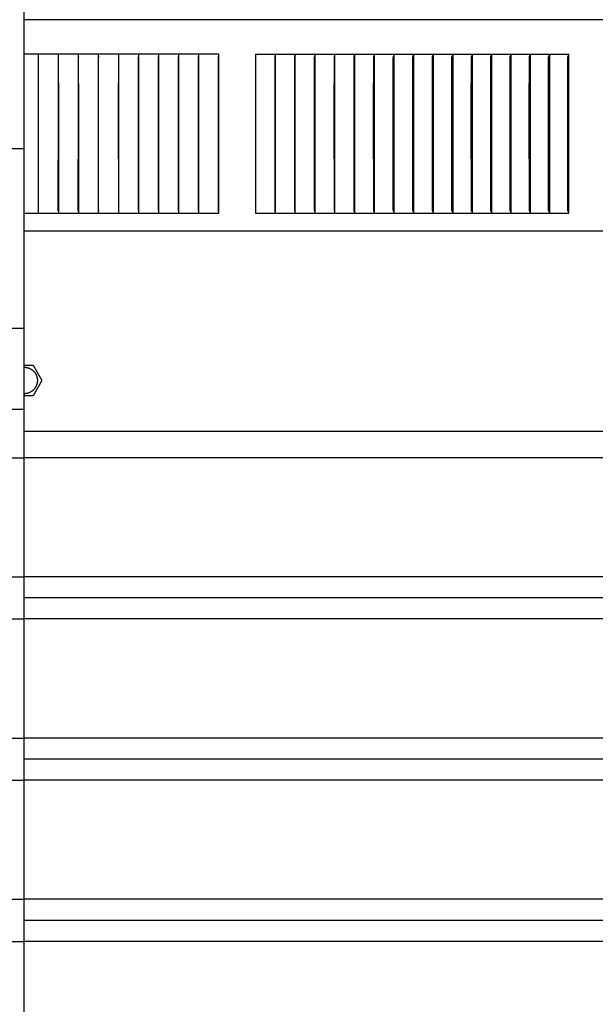
# Model space of a CAD drawing. Units: inches. Extents: x -16.2 to 33.7, y -10.4 to 76.5.
# Drawn here: x 6.6 to 10.2, y 7.1 to 13.2 of the extents above; entities that cross this region are included whole.
import ezdxf

# ---------------------------------------------------------------- set-up
doc = ezdxf.new("R2010")
doc.units = ezdxf.units.IN
doc.header["$MEASUREMENT"] = 0
doc.layers.add('Dimension (ANSI)', color=5, linetype='Continuous', lineweight=25)
doc.layers.add('PV', color=250, linetype='Continuous')
doc.styles.add('Arial', font='arial.ttf')
doc.dimstyles.new('Dimensions', dxfattribs={"dimtxt": 0.15625, "dimasz": 0.125, "dimexe": 0.0625, "dimexo": 0.125, "dimgap": 0.09, "dimtad": 0, "dimtih": 1, "dimtoh": 1, "dimzin": 0, "dimdsep": 46, "dimlunit": 5, "dimtxsty": 'Arial', "dimcen": 0, "dimadec": 0, "dimazin": 0, "dimtfac": 1, "dimtofl": 0, "dimtmove": 0, "dimatfit": 3, "dimfxl": 1, "dimfrac": 2, "dimtolj": 1, "dimtzin": 0, "dimarcsym": 0})

# ---------------------------------------------------------------- blocks, each defined once
blk = doc.blocks.new('*D3')
at = {"layer": 'Defpoints', "color": 0, "transparency": 16777216}
for p in [(-10.3717, 21.4458), (23.6283, 13.2168), (-10.3717, 12.9043)]:
    blk.add_point(p, dxfattribs=at)
at = {"layer": 'Dimension (ANSI)', "color": 0, "lineweight": -2, "transparency": 16777216}
for p, q in [((-10.3717, 13.4043), (-10.3717, 21.6958)), ((23.6283, 13.7168), (23.6283, 21.6958)), ((-9.8717, 21.4458), (0.7531, 21.4458)), ((23.1283, 21.4458), (12.5035, 21.4458))]:
    blk.add_line(p, q, dxfattribs=at)
at = {"layer": 'Dimension (ANSI)', "color": 0, "transparency": 16777216}
for points in [[(-9.8717, 21.5291), (-9.8717, 21.3625), (-10.3717, 21.4458)], [(23.1283, 21.5291), (23.1283, 21.3625), (23.6283, 21.4458)]]:
    blk.add_solid(points, dxfattribs=at)
at = {"layer": 'Dimension (ANSI)', "color": 0, "transparency": 16777216, "insert": (6.6283, 21.4458), "char_height": 0.625, "attachment_point": 5, "style": 'Arial'}
blk.add_mtext('\\A1;Head Width = 34" [86.36 cm]', dxfattribs=at)

msp = doc.modelspace()

# ---------------------------------------------------------------- linework, layer by layer
at = {"layer": 'PV', "color": 5}
msp.add_line((6.6286, 20.916), (6.6286, -0.3688), dxfattribs=at)
at = {"layer": 'PV'}
for p, q in [((-5.3731, 10.5003), (6.6286, 10.5003)), ((18.6303, 10.5003), (6.6286, 10.5003)), ((-5.3731, 9.7621), (6.6286, 9.7621)), ((18.6303, 9.7621), (6.6286, 9.7621)), ((18.6854, 9.6312), (6.6286, 9.6312)), ((-5.3731, 9.5003), (6.6286, 9.5003)), ((18.6303, 9.5003), (6.6286, 9.5003)), ((-5.3731, 8.7621), (6.6286, 8.7621)), ((18.6303, 8.7621), (6.6286, 8.7621)), ((18.6854, 8.6312), (6.6286, 8.6312)), ((-5.3731, 8.5003), (6.6286, 8.5003)), ((18.6303, 8.5003), (6.6286, 8.5003)), ((-5.3731, 7.7621), (6.6286, 7.7621)), ((18.6303, 7.7621), (6.6286, 7.7621)), ((18.6854, 7.6312), (6.6286, 7.6312)), ((-5.3731, 7.5003), (6.6286, 7.5003)), ((18.6303, 7.5003), (6.6286, 7.5003))]:
    msp.add_line(p, q, dxfattribs=at)
for points in [[(23.6283, 13.2168), (6.6286, 13.2168)], [(7.8379, 13.0026), (6.6286, 13.0026)], [(6.7198, 12.9964), (6.7198, 13.0026)], [(6.7198, 12.6659), (6.7198, 12.9964)], [(6.8433, 12.9875), (6.8437, 12.6659)], [(6.8437, 12.6659), (6.8444, 12.9964)], [(6.8444, 12.9964), (6.8444, 13.0026)], [(6.968, 12.9909), (6.9677, 12.9881), (6.9675, 12.9853), (6.9673, 12.9797), (6.9681, 12.6659)], [(6.9681, 12.6659), (6.9689, 12.9964)], [(6.9689, 12.9964), (6.9689, 13.0026)], [(7.0922, 12.9909), (7.092, 12.9881), (7.0918, 12.9853), (7.0915, 12.9797), (7.0914, 12.6659)], [(7.0933, 12.9964), (7.0933, 13.0026)], [(7.0933, 12.6659), (7.0933, 12.9964)], [(7.2173, 12.9964), (7.2162, 12.9891), (7.216, 12.9879), (7.2159, 12.9867), (7.2158, 12.9855), (7.2157, 12.9842), (7.2156, 12.9818), (7.2155, 12.6659)], [(7.2177, 12.9964), (7.2177, 13.0026)], [(7.2177, 12.6659), (7.2177, 12.9964)], [(7.3415, 12.9964), (7.3403, 12.9891), (7.3401, 12.9879), (7.3399, 12.9867), (7.3398, 12.9855), (7.3397, 12.9842), (7.3396, 12.9818), (7.3394, 12.6659)], [(7.342, 12.9964), (7.342, 13.0026)], [(7.342, 12.6659), (7.342, 12.9964)], [(7.4657, 12.9964), (7.4642, 12.9891), (7.4641, 12.9879), (7.4639, 12.9867), (7.4637, 12.9855), (7.4636, 12.9842), (7.4636, 12.983), (7.4635, 12.9818), (7.4633, 12.6659)], [(7.4662, 12.9964), (7.4662, 13.0026)], [(7.4662, 12.6659), (7.4662, 12.9964)], [(7.5897, 12.9964), (7.5881, 12.9891), (7.5879, 12.9879), (7.5877, 12.9867), (7.5875, 12.9855), (7.5874, 12.9842), (7.5874, 12.983), (7.5873, 12.9818), (7.5872, 12.9768), (7.5871, 12.6659)], [(7.5902, 12.9964), (7.5902, 13.0026)], [(7.5902, 12.6659), (7.5902, 12.9964)], [(7.7135, 12.9964), (7.7118, 12.9891), (7.7116, 12.9879), (7.7114, 12.9867), (7.7112, 12.9855), (7.7111, 12.9842), (7.711, 12.983), (7.7109, 12.9818), (7.7109, 12.9793), (7.7107, 12.6659)], [(7.7142, 12.9964), (7.7142, 13.0026)], [(7.7142, 12.6659), (7.7142, 12.9964)], [(7.8374, 12.9971), (7.8371, 12.9958), (7.8355, 12.9893), (7.8352, 12.988), (7.835, 12.9874), (7.8349, 12.9867), (7.8348, 12.9861), (7.8347, 12.9855), (7.8346, 12.9844), (7.8345, 12.9832), (7.8345, 12.982), (7.8344, 12.9797), (7.8342, 12.6659)], [(7.8379, 12.0189), (7.8379, 13.0026)], [(8.0665, 13.0026), (10.0093, 13.0026)], [(8.0665, 13.0026), (8.0665, 12.0168)], [(8.189, 12.9965), (8.1886, 12.9953), (8.1871, 12.9904), (8.1867, 12.9892), (8.1864, 12.9879), (8.1862, 12.9873), (8.1861, 12.9867), (8.186, 12.9861), (8.1859, 12.9855), (8.1858, 12.9849), (8.1857, 12.9842), (8.1856, 12.983), (8.1855, 12.9818), (8.1854, 12.9805), (8.1852, 12.6659)], [(8.1898, 12.9964), (8.1898, 13.0026)], [(8.1898, 12.6659), (8.1898, 12.9964)], [(8.312, 12.9965), (8.3117, 12.9953), (8.31, 12.9904), (8.3096, 12.9892), (8.3094, 12.9886), (8.3092, 12.9879), (8.3091, 12.9873), (8.3089, 12.9867), (8.3088, 12.9861), (8.3087, 12.9855), (8.3086, 12.9849), (8.3085, 12.9842), (8.3085, 12.9836), (8.3084, 12.983), (8.3083, 12.9818), (8.3083, 12.9805), (8.308, 12.6659)], [(8.3129, 12.9964), (8.3129, 13.0026)], [(8.3129, 12.6659), (8.3129, 12.9964)], [(8.4349, 12.9965), (8.4345, 12.9953), (8.4327, 12.9904), (8.4323, 12.9892), (8.4321, 12.9886), (8.4319, 12.9879), (8.4317, 12.9873), (8.4316, 12.9867), (8.4315, 12.9861), (8.4313, 12.9855), (8.4312, 12.9849), (8.4312, 12.9842), (8.4311, 12.9836), (8.431, 12.983), (8.4309, 12.9818), (8.4309, 12.9805), (8.4308, 12.9768), (8.4306, 12.6659)], [(8.4358, 12.9964), (8.4358, 13.0026)], [(8.4358, 12.6659), (8.4358, 12.9964)], [(8.5577, 12.9971), (8.5575, 12.9965), (8.5573, 12.9958), (8.5568, 12.9945), (8.5553, 12.9906), (8.5548, 12.9893), (8.5546, 12.9887), (8.5544, 12.988), (8.5542, 12.9874), (8.554, 12.9867), (8.5539, 12.9861), (8.5538, 12.9855), (8.5537, 12.985), (8.5536, 12.9844), (8.5535, 12.9838), (8.5534, 12.9832), (8.5533, 12.982), (8.5533, 12.9809), (8.5532, 12.9774), (8.5529, 12.6659)], [(8.5585, 12.9964), (8.5585, 13.0026)], [(8.5585, 12.6659), (8.5585, 12.9964)], [(8.6801, 12.9971), (8.6799, 12.9965), (8.6797, 12.9958), (8.6792, 12.9945), (8.6776, 12.9906), (8.677, 12.9893), (8.6768, 12.9887), (8.6766, 12.988), (8.6764, 12.9874), (8.6762, 12.9867), (8.6761, 12.9861), (8.676, 12.9855), (8.6758, 12.985), (8.6758, 12.9844), (8.6757, 12.9838), (8.6756, 12.9832), (8.6755, 12.982), (8.6754, 12.9809), (8.6754, 12.9774), (8.6751, 12.6659)], [(8.6809, 13.0026), (8.6809, 12.9964)], [(8.6809, 12.9964), (8.6809, 12.6659)], [(8.8023, 12.9971), (8.8021, 12.9965), (8.8018, 12.9958), (8.8013, 12.9945), (8.7996, 12.9906), (8.7991, 12.9893), (8.7988, 12.9887), (8.7986, 12.988), (8.7984, 12.9874), (8.7982, 12.9867), (8.798, 12.9861), (8.7979, 12.9855), (8.7978, 12.985), (8.7977, 12.9844), (8.7976, 12.9838), (8.7975, 12.9832), (8.7975, 12.9826), (8.7974, 12.982), (8.7974, 12.9809), (8.7973, 12.9797), (8.797, 12.6659)], [(8.8031, 13.0026), (8.8031, 12.9964)], [(8.8031, 12.9964), (8.8031, 12.6659)], [(8.9242, 12.9971), (8.924, 12.9965), (8.9237, 12.9958), (8.9232, 12.9945), (8.9214, 12.9906), (8.9208, 12.9893), (8.9206, 12.9887), (8.9203, 12.988), (8.9201, 12.9874), (8.9199, 12.9867), (8.9197, 12.9861), (8.9196, 12.9855), (8.9195, 12.985), (8.9194, 12.9844), (8.9193, 12.9838), (8.9192, 12.9832), (8.9192, 12.9826), (8.9191, 12.982), (8.9191, 12.9809), (8.919, 12.9797), (8.9187, 12.6659)], [(8.9251, 13.0026), (8.9251, 12.9964)], [(8.9251, 12.9964), (8.9251, 12.6659)], [(9.0458, 12.9971), (9.0456, 12.9965), (9.0453, 12.9958), (9.0448, 12.9945), (9.0429, 12.9906), (9.0423, 12.9893), (9.042, 12.9887), (9.0418, 12.988), (9.0416, 12.9874), (9.0414, 12.987), (9.0413, 12.9867), (9.0412, 12.9861), (9.041, 12.9855), (9.0409, 12.985), (9.0408, 12.9844), (9.0407, 12.9838), (9.0407, 12.9832), (9.0406, 12.9826), (9.0405, 12.982), (9.0405, 12.9809), (9.0404, 12.9797), (9.04, 12.6659)], [(9.0468, 13.0026), (9.0468, 12.9964)], [(9.0468, 12.9964), (9.0468, 12.6659)], [(9.1672, 12.9971), (9.167, 12.9965), (9.1667, 12.9958), (9.1661, 12.9945), (9.1641, 12.9906), (9.1635, 12.9893), (9.1632, 12.9887), (9.163, 12.988), (9.1627, 12.9874), (9.1626, 12.987), (9.1625, 12.9867), (9.1624, 12.9861), (9.1622, 12.9855), (9.1621, 12.985), (9.162, 12.9844), (9.1619, 12.9838), (9.1618, 12.9832), (9.1617, 12.9826), (9.1617, 12.982), (9.1616, 12.9809), (9.1616, 12.9797), (9.1612, 12.6659)], [(9.1682, 13.0026), (9.1682, 12.9964)], [(9.1682, 12.9964), (9.1682, 12.6659)], [(9.2886, 12.9967), (9.2851, 12.9905), (9.2847, 12.9899), (9.2844, 12.9893), (9.2841, 12.9886), (9.2839, 12.988), (9.2836, 12.9873), (9.2835, 12.987), (9.2834, 12.9867), (9.2833, 12.9864), (9.2832, 12.9861), (9.2831, 12.9855), (9.283, 12.985), (9.2828, 12.9844), (9.2827, 12.9838), (9.2827, 12.9832), (9.2826, 12.9826), (9.2825, 12.9821), (9.2825, 12.9809), (9.2824, 12.9797), (9.282, 12.6659)], [(9.2888, 12.9985), (9.2886, 12.9967)], [(9.2893, 13.0026), (9.2893, 12.9964)], [(9.2893, 12.9964), (9.2893, 12.6659)], [(9.4093, 12.9967), (9.4057, 12.9905), (9.4054, 12.9899), (9.4051, 12.9893), (9.4048, 12.9886), (9.4045, 12.988), (9.4043, 12.9877), (9.4042, 12.9873), (9.4041, 12.987), (9.404, 12.9867), (9.4039, 12.9864), (9.4038, 12.9861), (9.4037, 12.9855), (9.4035, 12.985), (9.4034, 12.9844), (9.4033, 12.9838), (9.4032, 12.9832), (9.4031, 12.9826), (9.4031, 12.9821), (9.403, 12.9809), (9.403, 12.9797), (9.4025, 12.6659)], [(9.4096, 12.9985), (9.4093, 12.9967)], [(9.4101, 13.0026), (9.4101, 12.9964)], [(9.4101, 12.9964), (9.4101, 12.6659)], [(9.5298, 12.9967), (9.5261, 12.9905), (9.5257, 12.9899), (9.5254, 12.9893), (9.5251, 12.9886), (9.5248, 12.988), (9.5246, 12.9877), (9.5245, 12.9873), (9.5244, 12.987), (9.5243, 12.9867), (9.5242, 12.9864), (9.5241, 12.9861), (9.524, 12.9858), (9.5239, 12.9855), (9.5238, 12.985), (9.5237, 12.9844), (9.5236, 12.9838), (9.5235, 12.9832), (9.5234, 12.9826), (9.5233, 12.9821), (9.5233, 12.9815), (9.5232, 12.9809), (9.5232, 12.9797), (9.5227, 12.6659)], [(9.5301, 12.9985), (9.5298, 12.9967)], [(9.5306, 13.0026), (9.5306, 12.9964)], [(9.5306, 12.9964), (9.5306, 12.6659)], [(9.6497, 12.9971), (9.6494, 12.9965), (9.6491, 12.9958), (9.6487, 12.9952), (9.6484, 12.9945), (9.6457, 12.99), (9.6454, 12.9893), (9.6451, 12.9887), (9.6448, 12.988), (9.6446, 12.9877), (9.6445, 12.9874), (9.6443, 12.987), (9.6442, 12.9867), (9.6441, 12.9864), (9.644, 12.9861), (9.6439, 12.9858), (9.6439, 12.9855), (9.6437, 12.985), (9.6436, 12.9844), (9.6435, 12.9838), (9.6434, 12.9832), (9.6433, 12.9826), (9.6432, 12.9821), (9.6432, 12.9815), (9.6432, 12.9809), (9.6431, 12.9797), (9.6426, 12.6659)], [(9.6508, 13.0026), (9.6508, 12.9964)], [(9.6508, 12.9964), (9.6508, 12.6659)], [(9.7695, 12.9971), (9.7692, 12.9965), (9.7689, 12.9958), (9.7685, 12.9952), (9.7681, 12.9946), (9.7654, 12.99), (9.7651, 12.9893), (9.7647, 12.9887), (9.7644, 12.988), (9.7642, 12.9877), (9.7641, 12.9874), (9.764, 12.987), (9.7638, 12.9867), (9.7637, 12.9864), (9.7636, 12.9861), (9.7635, 12.9858), (9.7635, 12.9855), (9.7634, 12.9853), (9.7633, 12.985), (9.7632, 12.9844), (9.7631, 12.9838), (9.763, 12.9832), (9.7629, 12.9826), (9.7628, 12.9821), (9.7628, 12.9815), (9.7627, 12.9809), (9.7627, 12.9797), (9.7622, 12.6659)], [(9.7707, 13.0026), (9.7707, 12.9964)], [(9.7707, 12.9964), (9.7707, 12.6659)], [(9.8893, 12.9967), (9.8885, 12.9955), (9.8859, 12.9918), (9.8851, 12.9905), (9.8847, 12.9899), (9.8843, 12.9893), (9.884, 12.9886), (9.8837, 12.988), (9.8835, 12.9877), (9.8834, 12.9873), (9.8832, 12.987), (9.8831, 12.9867), (9.883, 12.9864), (9.8829, 12.9861), (9.8828, 12.9858), (9.8827, 12.9855), (9.8826, 12.9853), (9.8826, 12.985), (9.8824, 12.9844), (9.8823, 12.9838), (9.8822, 12.9832), (9.8821, 12.9826), (9.8821, 12.9821), (9.882, 12.9815), (9.882, 12.9809), (9.8819, 12.9797), (9.8814, 12.6659)], [(9.8896, 12.9985), (9.8893, 12.9967)], [(9.8902, 13.0026), (9.8902, 12.9964)], [(9.8902, 12.9964), (9.8902, 12.6659)], [(10.0081, 12.9971), (10.0079, 12.9968), (10.0077, 12.9965), (10.0074, 12.9958), (10.007, 12.9952), (10.0066, 12.9946), (10.0041, 12.9907), (10.0037, 12.99), (10.0033, 12.9894), (10.0029, 12.9887), (10.0026, 12.988), (10.0024, 12.9877), (10.0023, 12.9874), (10.0021, 12.987), (10.002, 12.9867), (10.0019, 12.9864), (10.0018, 12.9861), (10.0017, 12.9858), (10.0016, 12.9855), (10.0015, 12.9853), (10.0014, 12.985), (10.0014, 12.9847), (10.0013, 12.9844), (10.0012, 12.9838), (10.0011, 12.9832), (10.001, 12.9826), (10.0009, 12.9821), (10.0009, 12.9815), (10.0008, 12.9809), (10.0008, 12.9797), (10.0003, 12.6659)], [(10.0077, 12.9964), (10.0077, 12.9964)], [(10.0093, 12.0168), (10.0093, 13.0026)], [(6.7187, 12.7697), (6.7198, 12.7697)], [(6.7198, 12.023), (6.7198, 12.6659)], [(6.8433, 12.0319), (6.8437, 12.6659)], [(6.8437, 12.6659), (6.8444, 12.023)], [(6.968, 12.0284), (6.9677, 12.0313), (6.9675, 12.0341), (6.9673, 12.0397), (6.9681, 12.6659)], [(6.9681, 12.6659), (6.9689, 12.023)], [(7.0914, 12.6659), (7.0915, 12.0397), (7.0918, 12.0341), (7.092, 12.0313), (7.0922, 12.0284)], [(7.0933, 12.023), (7.0933, 12.6659)], [(7.2155, 12.6659), (7.2156, 12.0376), (7.2157, 12.0351), (7.2158, 12.0339), (7.2159, 12.0327), (7.216, 12.0314), (7.2162, 12.0302), (7.2173, 12.023)], [(7.2177, 12.023), (7.2177, 12.6659)], [(7.3394, 12.6659), (7.3396, 12.0376), (7.3397, 12.0351), (7.3398, 12.0339), (7.3399, 12.0327), (7.3401, 12.0314), (7.3403, 12.0302), (7.3415, 12.023)], [(7.342, 12.023), (7.342, 12.6659)], [(7.4633, 12.6659), (7.4635, 12.0376), (7.4636, 12.0364), (7.4636, 12.0351), (7.4637, 12.0339), (7.4639, 12.0327), (7.4641, 12.0314), (7.4642, 12.0302), (7.4657, 12.023)], [(7.4662, 12.023), (7.4662, 12.6659)], [(7.5871, 12.6659), (7.5872, 12.355), (7.5873, 12.0376), (7.5874, 12.0364), (7.5874, 12.0351), (7.5875, 12.0339), (7.5877, 12.0327), (7.5879, 12.0314), (7.5881, 12.0302), (7.5897, 12.023)], [(7.5902, 12.023), (7.5902, 12.6659)], [(7.7107, 12.6659), (7.7109, 12.3526), (7.7109, 12.0376), (7.711, 12.0364), (7.7111, 12.0351), (7.7112, 12.0339), (7.7114, 12.0327), (7.7116, 12.0314), (7.7118, 12.0302), (7.7135, 12.0229)], [(7.7142, 12.023), (7.7142, 12.6659)], [(7.8342, 12.6659), (7.8344, 12.0397), (7.8345, 12.0373), (7.8345, 12.0362), (7.8346, 12.035), (7.8347, 12.0338), (7.8348, 12.0332), (7.8349, 12.0327), (7.835, 12.032), (7.8352, 12.0314), (7.8355, 12.03), (7.8371, 12.0235), (7.8374, 12.0222)], [(8.1852, 12.6659), (8.1854, 12.0388), (8.1855, 12.0376), (8.1856, 12.0364), (8.1857, 12.0351), (8.1858, 12.0345), (8.1859, 12.0339), (8.186, 12.0333), (8.1861, 12.0327), (8.1862, 12.032), (8.1864, 12.0314), (8.1867, 12.0302), (8.1871, 12.029), (8.1886, 12.0241), (8.189, 12.0229)], [(8.1898, 12.023), (8.1898, 12.6659)], [(8.308, 12.6659), (8.3083, 12.0388), (8.3083, 12.0376), (8.3084, 12.0364), (8.3085, 12.0357), (8.3085, 12.0351), (8.3086, 12.0345), (8.3087, 12.0339), (8.3088, 12.0333), (8.3089, 12.0327), (8.3091, 12.032), (8.3092, 12.0314), (8.3094, 12.0308), (8.3096, 12.0302), (8.31, 12.029), (8.3117, 12.0241), (8.312, 12.0229)], [(8.3129, 12.023), (8.3129, 12.6659)], [(8.4306, 12.6659), (8.4308, 12.3526), (8.4309, 12.0388), (8.4309, 12.0376), (8.431, 12.0364), (8.4311, 12.0357), (8.4312, 12.0351), (8.4312, 12.0345), (8.4313, 12.0339), (8.4315, 12.0333), (8.4316, 12.0327), (8.4317, 12.032), (8.4319, 12.0314), (8.4321, 12.0308), (8.4323, 12.0302), (8.4327, 12.029), (8.4345, 12.0241), (8.4349, 12.0229)], [(8.4358, 12.023), (8.4358, 12.6659)], [(8.5529, 12.6659), (8.5532, 12.0397), (8.5533, 12.0385), (8.5533, 12.0373), (8.5534, 12.0362), (8.5535, 12.0356), (8.5536, 12.035), (8.5537, 12.0344), (8.5538, 12.0338), (8.5539, 12.0332), (8.554, 12.0327), (8.5542, 12.032), (8.5544, 12.0313), (8.5546, 12.0307), (8.5548, 12.03), (8.5553, 12.0287), (8.5568, 12.0248), (8.5573, 12.0235), (8.5575, 12.0229), (8.5577, 12.0222)], [(8.5585, 12.023), (8.5585, 12.6659)], [(8.6751, 12.6659), (8.6754, 12.0397), (8.6754, 12.0385), (8.6755, 12.0373), (8.6756, 12.0362), (8.6757, 12.0356), (8.6758, 12.035), (8.6758, 12.0344), (8.676, 12.0338), (8.6761, 12.0332), (8.6762, 12.0327), (8.6764, 12.032), (8.6766, 12.0313), (8.6768, 12.0307), (8.677, 12.03), (8.6776, 12.0287), (8.6792, 12.0248), (8.6797, 12.0235), (8.6799, 12.0229), (8.6801, 12.0222)], [(8.6809, 12.6659), (8.6809, 12.023)], [(8.797, 12.6659), (8.7973, 12.0397), (8.7974, 12.0385), (8.7974, 12.0373), (8.7975, 12.0367), (8.7975, 12.0362), (8.7976, 12.0356), (8.7977, 12.035), (8.7978, 12.0344), (8.7979, 12.0338), (8.798, 12.0332), (8.7982, 12.0327), (8.7984, 12.032), (8.7986, 12.0313), (8.7988, 12.0307), (8.7991, 12.03), (8.7996, 12.0287), (8.8013, 12.0248), (8.8018, 12.0235), (8.8021, 12.0229), (8.8023, 12.0222)], [(8.8031, 12.6659), (8.8031, 12.023)], [(8.9187, 12.6659), (8.919, 12.0397), (8.9191, 12.0385), (8.9191, 12.0373), (8.9192, 12.0367), (8.9192, 12.0362), (8.9193, 12.0356), (8.9194, 12.035), (8.9195, 12.0344), (8.9196, 12.0338), (8.9197, 12.0332), (8.9199, 12.0327), (8.9201, 12.032), (8.9203, 12.0313), (8.9206, 12.0307), (8.9208, 12.03), (8.9214, 12.0287), (8.9232, 12.0248), (8.9237, 12.0235), (8.924, 12.0229), (8.9242, 12.0222)], [(8.9251, 12.6659), (8.9251, 12.023)], [(9.04, 12.6659), (9.0404, 12.0397), (9.0405, 12.0385), (9.0405, 12.0373), (9.0406, 12.0367), (9.0407, 12.0361), (9.0407, 12.0356), (9.0408, 12.035), (9.0409, 12.0344), (9.041, 12.0338), (9.0412, 12.0332), (9.0413, 12.0327), (9.0414, 12.0323), (9.0416, 12.032), (9.0418, 12.0313), (9.042, 12.0307), (9.0423, 12.03), (9.0429, 12.0287), (9.0448, 12.0248), (9.0453, 12.0235), (9.0456, 12.0229), (9.0458, 12.0222)], [(9.0468, 12.6659), (9.0468, 12.023)], [(9.1612, 12.6659), (9.1616, 12.0397), (9.1616, 12.0385), (9.1617, 12.0373), (9.1617, 12.0367), (9.1618, 12.0361), (9.1619, 12.0356), (9.162, 12.035), (9.1621, 12.0344), (9.1622, 12.0338), (9.1624, 12.0332), (9.1625, 12.0327), (9.1626, 12.0323), (9.1627, 12.032), (9.163, 12.0313), (9.1632, 12.0307), (9.1635, 12.03), (9.1641, 12.0287), (9.1661, 12.0248), (9.1667, 12.0235), (9.167, 12.0229), (9.1672, 12.0222)], [(9.1682, 12.6659), (9.1682, 12.023)], [(9.282, 12.6659), (9.2824, 12.0397), (9.2825, 12.0385), (9.2825, 12.0373), (9.2826, 12.0367), (9.2827, 12.0361), (9.2827, 12.0356), (9.2828, 12.035), (9.283, 12.0344), (9.2831, 12.0338), (9.2832, 12.0332), (9.2833, 12.033), (9.2834, 12.0327), (9.2835, 12.0323), (9.2836, 12.032), (9.2839, 12.0314), (9.2841, 12.0307), (9.2844, 12.0301), (9.2847, 12.0295), (9.2851, 12.0288), (9.2886, 12.0226)], [(9.2893, 12.6659), (9.2893, 12.023)], [(9.4025, 12.6659), (9.403, 12.0397), (9.403, 12.0385), (9.4031, 12.0373), (9.4031, 12.0367), (9.4032, 12.0361), (9.4033, 12.0356), (9.4034, 12.035), (9.4035, 12.0344), (9.4037, 12.0338), (9.4038, 12.0332), (9.4039, 12.033), (9.404, 12.0327), (9.4041, 12.0323), (9.4042, 12.032), (9.4043, 12.0317), (9.4045, 12.0314), (9.4048, 12.0307), (9.4051, 12.0301), (9.4054, 12.0295), (9.4057, 12.0288), (9.4093, 12.0226)], [(9.4101, 12.6659), (9.4101, 12.023)], [(9.5227, 12.6659), (9.5232, 12.0397), (9.5232, 12.0385), (9.5233, 12.0379), (9.5233, 12.0373), (9.5234, 12.0367), (9.5235, 12.0361), (9.5236, 12.0356), (9.5237, 12.035), (9.5238, 12.0344), (9.5239, 12.0338), (9.524, 12.0335), (9.5241, 12.0332), (9.5242, 12.033), (9.5243, 12.0327), (9.5244, 12.0323), (9.5245, 12.032), (9.5246, 12.0317), (9.5248, 12.0314), (9.5251, 12.0307), (9.5254, 12.0301), (9.5257, 12.0295), (9.5261, 12.0288), (9.5298, 12.0226)], [(9.5306, 12.6659), (9.5306, 12.023)], [(9.6426, 12.6659), (9.6431, 12.0397), (9.6432, 12.0385), (9.6432, 12.0379), (9.6432, 12.0373), (9.6433, 12.0367), (9.6434, 12.0361), (9.6435, 12.0356), (9.6436, 12.035), (9.6437, 12.0344), (9.6439, 12.0338), (9.6439, 12.0335), (9.644, 12.0332), (9.6441, 12.033), (9.6442, 12.0327), (9.6443, 12.0323), (9.6445, 12.032), (9.6446, 12.0317), (9.6448, 12.0313), (9.6451, 12.0307), (9.6454, 12.03), (9.6457, 12.0294), (9.6484, 12.0248), (9.6487, 12.0242), (9.6491, 12.0235), (9.6494, 12.0229), (9.6497, 12.0222)], [(9.6508, 12.6659), (9.6508, 12.023)], [(9.7622, 12.6659), (9.7627, 12.0397), (9.7627, 12.0385), (9.7628, 12.0379), (9.7628, 12.0373), (9.7629, 12.0367), (9.763, 12.0361), (9.7631, 12.0356), (9.7632, 12.035), (9.7633, 12.0344), (9.7634, 12.0341), (9.7635, 12.0338), (9.7635, 12.0335), (9.7636, 12.0332), (9.7637, 12.033), (9.7638, 12.0327), (9.764, 12.0323), (9.7641, 12.032), (9.7642, 12.0317), (9.7644, 12.0313), (9.7647, 12.0307), (9.7651, 12.03), (9.7654, 12.0294), (9.7681, 12.0248), (9.7685, 12.0242), (9.7689, 12.0235), (9.7692, 12.0229), (9.7695, 12.0222)], [(9.7707, 12.6659), (9.7707, 12.023)], [(9.8814, 12.6659), (9.8819, 12.0397), (9.882, 12.0385), (9.882, 12.0379), (9.8821, 12.0373), (9.8821, 12.0367), (9.8822, 12.0361), (9.8823, 12.0356), (9.8824, 12.035), (9.8826, 12.0344), (9.8826, 12.0341), (9.8827, 12.0338), (9.8828, 12.0335), (9.8829, 12.0332), (9.883, 12.033), (9.8831, 12.0327), (9.8832, 12.0324), (9.8834, 12.032), (9.8835, 12.0317), (9.8837, 12.0314), (9.884, 12.0307), (9.8843, 12.0301), (9.8847, 12.0295), (9.8851, 12.0288), (9.8859, 12.0276), (9.8885, 12.0238), (9.8893, 12.0226)], [(9.8902, 12.6659), (9.8902, 12.023)], [(10.0003, 12.6659), (10.0008, 12.0397), (10.0008, 12.0385), (10.0009, 12.0379), (10.0009, 12.0373), (10.001, 12.0367), (10.0011, 12.0361), (10.0012, 12.0356), (10.0013, 12.035), (10.0014, 12.0347), (10.0014, 12.0344), (10.0015, 12.0341), (10.0016, 12.0338), (10.0017, 12.0335), (10.0018, 12.0332), (10.0019, 12.033), (10.002, 12.0327), (10.0021, 12.0323), (10.0023, 12.032), (10.0024, 12.0317), (10.0026, 12.0313), (10.0029, 12.0307), (10.0033, 12.03), (10.0037, 12.0294), (10.0041, 12.0287), (10.0066, 12.0248), (10.007, 12.0242), (10.0074, 12.0235), (10.0077, 12.0229), (10.0079, 12.0226), (10.0081, 12.0222)], [(6.7187, 12.5622), (6.7198, 12.5622)], [(6.6286, 12.0168), (7.8379, 12.0168)], [(6.7198, 12.0168), (6.7198, 12.023)], [(6.8444, 12.023), (6.8444, 12.0168)], [(6.9689, 12.023), (6.9689, 12.0168)], [(7.0933, 12.0168), (7.0933, 12.023)], [(7.2177, 12.0168), (7.2177, 12.023)], [(7.342, 12.0168), (7.342, 12.023)], [(7.4662, 12.0168), (7.4662, 12.023)], [(7.5902, 12.0168), (7.5902, 12.023)], [(7.7142, 12.0168), (7.7142, 12.023)], [(7.8379, 12.0168), (7.8379, 12.0179), (7.8379, 12.0189)], [(8.0665, 12.0168), (10.0093, 12.0168)], [(8.1898, 12.0168), (8.1898, 12.023)], [(8.3129, 12.0168), (8.3129, 12.023)], [(8.4358, 12.0168), (8.4358, 12.023)], [(8.5585, 12.0168), (8.5585, 12.023)], [(8.6809, 12.023), (8.6809, 12.0168)], [(8.8031, 12.023), (8.8031, 12.0168)], [(8.9251, 12.023), (8.9251, 12.0168)], [(9.0468, 12.023), (9.0468, 12.0168)], [(9.1682, 12.023), (9.1682, 12.0168)], [(9.2886, 12.0226), (9.2888, 12.0208)], [(9.2893, 12.023), (9.2893, 12.0168)], [(9.4093, 12.0226), (9.4096, 12.0208)], [(9.4101, 12.023), (9.4101, 12.0168)], [(9.5298, 12.0226), (9.5301, 12.0208)], [(9.5306, 12.023), (9.5306, 12.0168)], [(9.6508, 12.023), (9.6508, 12.0168)], [(9.7707, 12.023), (9.7707, 12.0168)], [(9.8893, 12.0226), (9.8896, 12.0208)], [(9.8902, 12.023), (9.8902, 12.0168)], [(23.6283, 11.9043), (6.6286, 11.9043)], [(6.6286, 11.075), (6.6869, 11.075)], [(6.6286, 11.0613), (6.6289, 11.0613), (6.6309, 11.0614), (6.6329, 11.0614), (6.6349, 11.0613), (6.6369, 11.0612), (6.6389, 11.0611), (6.6409, 11.0609), (6.6429, 11.0606), (6.6449, 11.0604), (6.6469, 11.06), (6.6489, 11.0596), (6.6509, 11.0592), (6.6528, 11.0587), (6.6548, 11.0581), (6.6567, 11.0575), (6.6587, 11.0569), (6.6606, 11.0562), (6.6625, 11.0555), (6.6643, 11.0547), (6.6662, 11.0539), (6.668, 11.053), (6.6698, 11.0521), (6.6716, 11.0511), (6.6733, 11.0501), (6.675, 11.0491), (6.6767, 11.048), (6.6783, 11.0469), (6.6799, 11.0458), (6.6815, 11.0446), (6.683, 11.0434), (6.6846, 11.0422), (6.686, 11.0409), (6.6875, 11.0395), (6.6889, 11.0382), (6.6903, 11.0368), (6.6917, 11.0353), (6.6931, 11.0338), (6.6944, 11.0323), (6.6956, 11.0308), (6.6969, 11.0292), (6.6981, 11.0275), (6.6993, 11.0259), (6.7004, 11.0242), (6.7015, 11.0225), (6.7025, 11.0207), (6.7035, 11.019), (6.7044, 11.0172), (6.7053, 11.0154), (6.7062, 11.0135), (6.707, 11.0117), (6.7078, 11.0098), (6.7085, 11.0079), (6.7092, 11.006), (6.7098, 11.0041), (6.7104, 11.0022), (6.7109, 11.0002), (6.7114, 10.9983), (6.7118, 10.9963), (6.7122, 10.9944), (6.7125, 10.9925), (6.7128, 10.9905), (6.713, 10.9886), (6.7132, 10.9868), (6.7133, 10.9849), (6.7135, 10.9831), (6.7135, 10.9812), (6.7136, 10.9793), (6.7135, 10.9775), (6.7135, 10.9755), (6.7134, 10.9736), (6.7132, 10.9717), (6.713, 10.9698), (6.7128, 10.9678), (6.7125, 10.9658), (6.7121, 10.9639), (6.7117, 10.9619), (6.7113, 10.96), (6.7108, 10.958), (6.7102, 10.956), (6.7096, 10.9541), (6.709, 10.9521), (6.7083, 10.9502), (6.7075, 10.9483), (6.7067, 10.9464), (6.7059, 10.9445), (6.705, 10.9426), (6.704, 10.9407), (6.703, 10.9389), (6.7019, 10.9371), (6.7008, 10.9353), (6.6997, 10.9335), (6.6985, 10.9317), (6.6972, 10.93), (6.6959, 10.9284), (6.6946, 10.9267), (6.6932, 10.9251), (6.6918, 10.9235), (6.6904, 10.922), (6.6889, 10.9205), (6.6873, 10.9191), (6.6858, 10.9177), (6.6842, 10.9163), (6.6826, 10.915), (6.6809, 10.9137), (6.6792, 10.9125), (6.6776, 10.9113), (6.6758, 10.9101), (6.6741, 10.9091), (6.6723, 10.908), (6.6705, 10.907), (6.6688, 10.9061), (6.6669, 10.9052), (6.6651, 10.9044), (6.6633, 10.9036), (6.6615, 10.9028), (6.6596, 10.9021), (6.6578, 10.9015), (6.6559, 10.9009), (6.6541, 10.9003), (6.6523, 10.8998), (6.6504, 10.8994), (6.6486, 10.899), (6.6468, 10.8986), (6.6449, 10.8983), (6.6431, 10.898), (6.6413, 10.8978), (6.6394, 10.8976), (6.6374, 10.8974), (6.6355, 10.8973), (6.6335, 10.8973), (6.6315, 10.8973), (6.6295, 10.8973), (6.6286, 10.8974)], [(6.6869, 11.075), (6.7417, 10.9793)], [(6.7417, 10.9793), (6.6869, 10.8836)], [(6.6869, 10.8836), (6.6286, 10.8836)], [(6.6286, 10.666), (18.6298, 10.666)], [(6.6286, 10.666), (18.6306, 10.666)]]:
    msp.add_lwpolyline(points, dxfattribs=at)
at = {"layer": 'PV', "color": 1}
for points in [[(6.6286, 12.416), (-5.3735, 12.416)], [(6.6286, 12.416), (-5.3735, 12.416)], [(6.6286, 11.3023), (-5.3735, 11.3023)], [(-5.3735, 10.8023), (6.6286, 10.8023)]]:
    msp.add_lwpolyline(points, dxfattribs=at)

# ---------------------------------------------------------------- dimensions: what is measured, and where the dimension line sits
at = {"layer": 'Dimension (ANSI)'}
dim = msp.add_linear_dim(base=(-10.3717, 21.4458), p1=(23.6283, 13.2168), p2=(-10.3717, 12.9043), text='Head Width = <>', dimstyle='Dimensions', override={"dimdec": 0, "dimpost": '"'}, dxfattribs=at)
dim.commit()
dim.dimension.update_dxf_attribs({"geometry": '*D3', "text_midpoint": (6.6283, 21.4458), "dimtype": 160})

doc.saveas('drawing.dxf')
